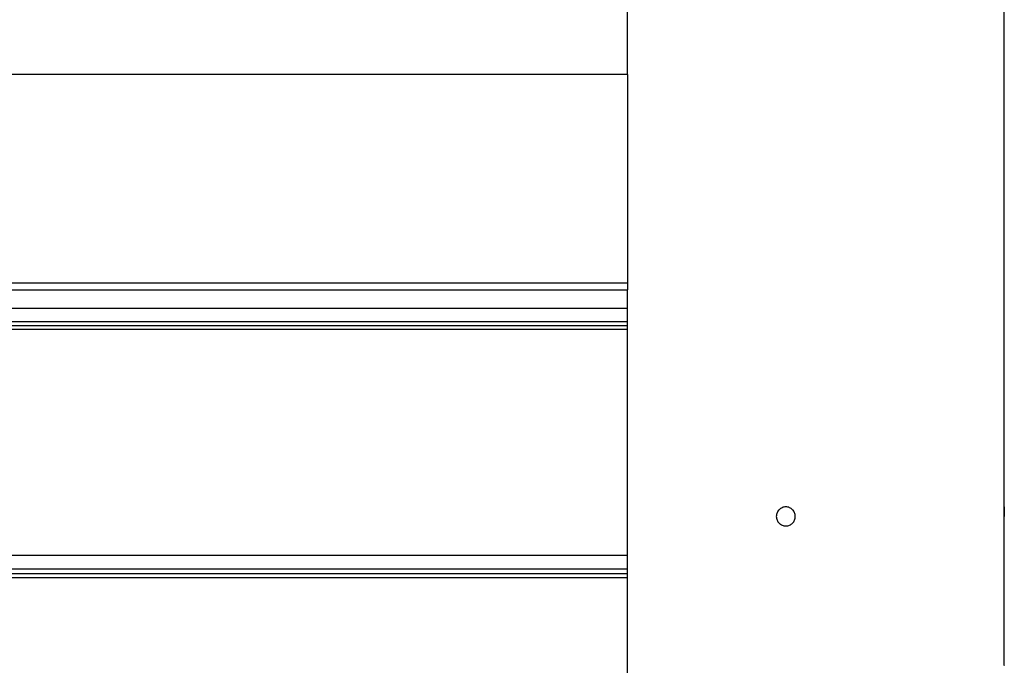
# Model space of a CAD drawing. Extents: x -41.9 to 41.9, y -29.4 to 29.4.
# Drawn here: x -9.3 to -6.2, y -13.5 to -11.5 of the extents above; entities that cross this region are included whole.
import ezdxf

# ---------------------------------------------------------------- set-up
doc = ezdxf.new("R2010")
doc.units = 0
doc.layers.get('0').update_dxf_attribs({"linetype": 'CONTINUOUS'})

msp = doc.modelspace()

# ---------------------------------------------------------------- linework, layer by layer
at = {"color": 0}
for points in [[(-6.215, -12.9991), (-6.215, -9.109)], [(-6.215, -12.9991), (-6.215, -9.109)], [(-6.215, -12.9991), (-6.215, -9.109)], [(-6.215, -12.9991), (-6.215, -9.109)], [(-6.215, -12.9991), (-6.215, -9.109)], [(-6.215, -12.9991), (-6.215, -9.109)], [(-6.215, -12.9991), (-6.215, -9.109)], [(-6.215, -12.9991), (-6.215, -9.109)], [(-6.215, -12.9991), (-6.215, -9.109)], [(-6.215, -12.9991), (-6.215, -9.109)], [(-6.215, -12.9991), (-6.215, -9.109)], [(-6.215, -12.9991), (-6.215, -9.109)], [(-6.215, -12.9991), (-6.215, -9.109)], [(-6.215, -12.9991), (-6.215, -9.109)], [(-6.215, -12.9991), (-6.215, -9.109)], [(-6.215, -12.9991), (-6.215, -9.109)], [(-6.215, -12.9991), (-6.215, -9.109)], [(-6.215, -12.9991), (-6.215, -9.109)], [(-6.215, -12.9991), (-6.215, -9.109)], [(-6.215, -12.9991), (-6.215, -9.109)], [(-6.215, -12.9991), (-6.215, -9.109)], [(-7.405, -11.6335), (-7.405, -11.028)], [(-7.405, -11.6335), (-7.405, -11.028)], [(-7.405, -11.6335), (-7.405, -11.028)], [(-7.405, -11.6335), (-7.405, -11.028)], [(-7.405, -11.6335), (-7.405, -11.028)], [(-7.405, -11.6335), (-7.405, -11.028)], [(-7.405, -11.6335), (-7.405, -11.028)], [(-7.405, -11.6335), (-7.405, -11.028)], [(-7.405, -11.6335), (-7.405, -11.028)], [(-7.405, -11.6335), (-7.405, -11.028)], [(-7.405, -11.6335), (-7.405, -11.028)], [(-7.405, -11.6335), (-7.405, -11.028)], [(-7.405, -11.6335), (-7.405, -11.028)], [(-7.405, -11.6335), (-7.405, -11.028)], [(-7.405, -11.6335), (-7.405, -11.028)], [(-7.405, -11.6335), (-7.405, -11.028)], [(-7.405, -11.6335), (-7.405, -11.028)], [(-7.405, -11.6335), (-7.405, -11.028)], [(-7.405, -11.6335), (-7.405, -11.028)], [(-7.405, -11.6335), (-7.405, -11.028)], [(-7.405, -11.6335), (-7.405, -11.028)], [(-7.405, -11.6335), (-16.405, -11.6335)], [(-7.405, -11.6335), (-16.405, -11.6335)], [(-7.405, -11.6335), (-16.405, -11.6335)], [(-7.405, -11.6335), (-16.405, -11.6335)], [(-7.405, -11.6335), (-16.405, -11.6335)], [(-7.405, -11.6335), (-16.405, -11.6335)], [(-7.405, -11.6335), (-16.405, -11.6335)], [(-7.405, -11.6335), (-16.405, -11.6335)], [(-7.405, -11.6335), (-16.405, -11.6335)], [(-7.405, -11.6335), (-16.405, -11.6335)], [(-7.405, -11.6335), (-16.405, -11.6335)], [(-7.405, -11.6335), (-16.405, -11.6335)], [(-7.405, -11.6335), (-16.405, -11.6335)], [(-7.405, -11.6335), (-16.405, -11.6335)], [(-7.405, -11.6335), (-16.405, -11.6335)], [(-7.405, -11.6335), (-16.405, -11.6335)], [(-7.405, -11.6335), (-16.405, -11.6335)], [(-7.405, -11.6335), (-16.405, -11.6335)], [(-7.405, -11.6335), (-16.405, -11.6335)], [(-7.405, -11.6335), (-16.405, -11.6335)], [(-7.405, -11.6335), (-16.405, -11.6335)], [(-7.405, -11.6335), (-7.405, -11.6335)], [(-7.405, -11.6335), (-7.405, -11.6335)], [(-7.405, -11.6335), (-7.405, -12.2914)], [(-7.405, -11.6335), (-7.405, -12.2914)], [(-7.405, -11.6335), (-7.405, -12.2914)], [(-7.405, -11.6335), (-7.405, -12.2914)], [(-7.405, -11.6335), (-7.405, -12.2914)], [(-7.405, -11.6335), (-7.405, -12.2914)], [(-7.405, -11.6335), (-7.405, -12.2914)], [(-7.405, -11.6335), (-7.405, -12.2914)], [(-7.405, -11.6335), (-7.405, -12.2914)], [(-7.405, -11.6335), (-7.405, -12.2914)], [(-7.405, -11.6335), (-7.405, -12.2914)], [(-7.405, -11.6335), (-7.405, -12.2914)], [(-7.405, -11.6335), (-7.405, -12.2914)], [(-7.405, -11.6335), (-7.405, -12.2914)], [(-7.405, -11.6335), (-7.405, -12.2914)], [(-7.405, -11.6335), (-7.405, -12.2914)], [(-7.405, -11.6335), (-7.405, -12.2914)], [(-7.405, -11.6335), (-7.405, -12.2914)], [(-7.405, -11.6335), (-7.405, -12.2914)], [(-7.405, -11.6335), (-7.405, -12.2914)], [(-7.405, -11.6335), (-7.405, -12.2914)], [(-7.405, -11.6335), (-7.405, -11.6335)], [(-16.405, -12.2914), (-7.405, -12.2914)], [(-16.405, -12.2914), (-7.405, -12.2914)], [(-16.405, -12.2914), (-7.405, -12.2914)], [(-16.405, -12.2914), (-7.405, -12.2914)], [(-16.405, -12.2914), (-7.405, -12.2914)], [(-16.405, -12.2914), (-7.405, -12.2914)], [(-16.405, -12.2914), (-7.405, -12.2914)], [(-16.405, -12.2914), (-7.405, -12.2914)], [(-16.405, -12.2914), (-7.405, -12.2914)], [(-16.405, -12.2914), (-7.405, -12.2914)], [(-16.405, -12.2914), (-7.405, -12.2914)], [(-16.405, -12.2914), (-7.405, -12.2914)], [(-16.405, -12.2914), (-7.405, -12.2914)], [(-16.405, -12.2914), (-7.405, -12.2914)], [(-16.405, -12.2914), (-7.405, -12.2914)], [(-16.405, -12.2914), (-7.405, -12.2914)], [(-16.405, -12.2914), (-7.405, -12.2914)], [(-16.405, -12.2914), (-7.405, -12.2914)], [(-16.405, -12.2914), (-7.405, -12.2914)], [(-16.405, -12.2914), (-7.405, -12.2914)], [(-16.405, -12.2914), (-7.405, -12.2914)], [(-7.405, -12.2914), (-7.405, -12.2914)], [(-7.405, -12.2914), (-7.405, -12.2914)], [(-7.405, -12.2914), (-7.405, -12.2914)], [(-7.405, -12.2914), (-7.405, -12.3135)], [(-7.405, -12.2914), (-7.405, -12.3135)], [(-7.405, -12.2914), (-7.405, -12.3135)], [(-7.405, -12.2914), (-7.405, -12.3135)], [(-7.405, -12.2914), (-7.405, -12.3135)], [(-7.405, -12.2914), (-7.405, -12.3135)], [(-7.405, -12.2914), (-7.405, -12.3135)], [(-7.405, -12.2914), (-7.405, -12.3135)], [(-7.405, -12.2914), (-7.405, -12.3135)], [(-7.405, -12.2914), (-7.405, -12.3135)], [(-7.405, -12.2914), (-7.405, -12.3135)], [(-7.405, -12.2914), (-7.405, -12.3135)], [(-7.405, -12.2914), (-7.405, -12.3135)], [(-7.405, -12.2914), (-7.405, -12.3135)], [(-7.405, -12.2914), (-7.405, -12.3135)], [(-7.405, -12.2914), (-7.405, -12.3135)], [(-7.405, -12.2914), (-7.405, -12.3135)], [(-7.405, -12.2914), (-7.405, -12.3135)], [(-7.405, -12.2914), (-7.405, -12.3135)], [(-7.405, -12.2914), (-7.405, -12.3135)], [(-7.405, -12.2914), (-7.405, -12.3135)], [(-16.405, -12.3135), (-7.405, -12.3135)], [(-16.405, -12.3135), (-7.405, -12.3135)], [(-16.405, -12.3135), (-7.405, -12.3135)], [(-16.405, -12.3135), (-7.405, -12.3135)], [(-16.405, -12.3135), (-7.405, -12.3135)], [(-16.405, -12.3135), (-7.405, -12.3135)], [(-16.405, -12.3135), (-7.405, -12.3135)], [(-16.405, -12.3135), (-7.405, -12.3135)], [(-16.405, -12.3135), (-7.405, -12.3135)], [(-16.405, -12.3135), (-7.405, -12.3135)], [(-16.405, -12.3135), (-7.405, -12.3135)], [(-16.405, -12.3135), (-7.405, -12.3135)], [(-16.405, -12.3135), (-7.405, -12.3135)], [(-16.405, -12.3135), (-7.405, -12.3135)], [(-16.405, -12.3135), (-7.405, -12.3135)], [(-16.405, -12.3135), (-7.405, -12.3135)], [(-16.405, -12.3135), (-7.405, -12.3135)], [(-16.405, -12.3135), (-7.405, -12.3135)], [(-16.405, -12.3135), (-7.405, -12.3135)], [(-16.405, -12.3135), (-7.405, -12.3135)], [(-16.405, -12.3135), (-7.405, -12.3135)], [(-7.405, -12.3135), (-7.405, -12.3135)], [(-7.405, -12.3135), (-7.405, -12.3135)], [(-7.405, -12.3135), (-7.405, -12.3135)], [(-7.405, -12.3714), (-7.405, -12.3135)], [(-7.405, -12.3714), (-7.405, -12.3135)], [(-7.405, -12.3714), (-7.405, -12.3135)], [(-7.405, -12.3714), (-7.405, -12.3135)], [(-7.405, -12.3714), (-7.405, -12.3135)], [(-7.405, -12.3714), (-7.405, -12.3135)], [(-7.405, -12.3714), (-7.405, -12.3135)], [(-7.405, -12.3714), (-7.405, -12.3135)], [(-7.405, -12.3714), (-7.405, -12.3135)], [(-7.405, -12.3714), (-7.405, -12.3135)], [(-7.405, -12.3714), (-7.405, -12.3135)], [(-7.405, -12.3714), (-7.405, -12.3135)], [(-7.405, -12.3714), (-7.405, -12.3135)], [(-7.405, -12.3714), (-7.405, -12.3135)], [(-7.405, -12.3714), (-7.405, -12.3135)], [(-7.405, -12.3714), (-7.405, -12.3135)], [(-7.405, -12.3714), (-7.405, -12.3135)], [(-7.405, -12.3714), (-7.405, -12.3135)], [(-7.405, -12.3714), (-7.405, -12.3135)], [(-7.405, -12.3714), (-7.405, -12.3135)], [(-7.405, -12.3714), (-7.405, -12.3135)], [(-16.405, -12.3714), (-7.405, -12.3714)], [(-16.405, -12.3714), (-7.405, -12.3714)], [(-16.405, -12.3714), (-7.405, -12.3714)], [(-16.405, -12.3714), (-7.405, -12.3714)], [(-16.405, -12.3714), (-7.405, -12.3714)], [(-16.405, -12.3714), (-7.405, -12.3714)], [(-16.405, -12.3714), (-7.405, -12.3714)], [(-16.405, -12.3714), (-7.405, -12.3714)], [(-16.405, -12.3714), (-7.405, -12.3714)], [(-16.405, -12.3714), (-7.405, -12.3714)], [(-16.405, -12.3714), (-7.405, -12.3714)], [(-16.405, -12.3714), (-7.405, -12.3714)], [(-16.405, -12.3714), (-7.405, -12.3714)], [(-16.405, -12.3714), (-7.405, -12.3714)], [(-16.405, -12.3714), (-7.405, -12.3714)], [(-16.405, -12.3714), (-7.405, -12.3714)], [(-16.405, -12.3714), (-7.405, -12.3714)], [(-16.405, -12.3714), (-7.405, -12.3714)], [(-16.405, -12.3714), (-7.405, -12.3714)], [(-16.405, -12.3714), (-7.405, -12.3714)], [(-16.405, -12.3714), (-7.405, -12.3714)], [(-7.405, -12.3714), (-7.405, -12.3714)], [(-7.405, -12.3714), (-7.405, -12.3714)], [(-7.405, -12.3714), (-7.405, -12.3714)], [(-7.405, -12.4138), (-7.405, -12.3714)], [(-7.405, -12.4138), (-7.405, -12.3714)], [(-7.405, -12.4138), (-7.405, -12.3714)], [(-7.405, -12.4138), (-7.405, -12.3714)], [(-7.405, -12.4138), (-7.405, -12.3714)], [(-7.405, -12.4138), (-7.405, -12.3714)], [(-7.405, -12.4138), (-7.405, -12.3714)], [(-7.405, -12.4138), (-7.405, -12.3714)], [(-7.405, -12.4138), (-7.405, -12.3714)], [(-7.405, -12.4138), (-7.405, -12.3714)], [(-7.405, -12.4138), (-7.405, -12.3714)], [(-7.405, -12.4138), (-7.405, -12.3714)], [(-7.405, -12.4138), (-7.405, -12.3714)], [(-7.405, -12.4138), (-7.405, -12.3714)], [(-7.405, -12.4138), (-7.405, -12.3714)], [(-7.405, -12.4138), (-7.405, -12.3714)], [(-7.405, -12.4138), (-7.405, -12.3714)], [(-7.405, -12.4138), (-7.405, -12.3714)], [(-7.405, -12.4138), (-7.405, -12.3714)], [(-7.405, -12.4138), (-7.405, -12.3714)], [(-7.405, -12.4138), (-7.405, -12.3714)], [(-16.405, -12.4138), (-7.405, -12.4138)], [(-16.405, -12.4138), (-7.405, -12.4138)], [(-16.405, -12.4138), (-7.405, -12.4138)], [(-16.405, -12.4138), (-7.405, -12.4138)], [(-16.405, -12.4138), (-7.405, -12.4138)], [(-16.405, -12.4138), (-7.405, -12.4138)], [(-16.405, -12.4138), (-7.405, -12.4138)], [(-16.405, -12.4138), (-7.405, -12.4138)], [(-16.405, -12.4138), (-7.405, -12.4138)], [(-16.405, -12.4138), (-7.405, -12.4138)], [(-16.405, -12.4138), (-7.405, -12.4138)], [(-16.405, -12.4138), (-7.405, -12.4138)], [(-16.405, -12.4138), (-7.405, -12.4138)], [(-16.405, -12.4138), (-7.405, -12.4138)], [(-16.405, -12.4138), (-7.405, -12.4138)], [(-16.405, -12.4138), (-7.405, -12.4138)], [(-16.405, -12.4138), (-7.405, -12.4138)], [(-16.405, -12.4138), (-7.405, -12.4138)], [(-16.405, -12.4138), (-7.405, -12.4138)], [(-16.405, -12.4138), (-7.405, -12.4138)], [(-16.405, -12.4138), (-7.405, -12.4138)], [(-7.405, -12.4273), (-16.405, -12.4273)], [(-7.405, -12.4273), (-16.405, -12.4273)], [(-7.405, -12.4273), (-16.405, -12.4273)], [(-7.405, -12.4273), (-16.405, -12.4273)], [(-7.405, -12.4273), (-16.405, -12.4273)], [(-7.405, -12.4273), (-16.405, -12.4273)], [(-7.405, -12.4273), (-16.405, -12.4273)], [(-7.405, -12.4273), (-16.405, -12.4273)], [(-7.405, -12.4273), (-16.405, -12.4273)], [(-7.405, -12.4273), (-16.405, -12.4273)], [(-7.405, -12.4273), (-16.405, -12.4273)], [(-7.405, -12.4273), (-16.405, -12.4273)], [(-7.405, -12.4273), (-16.405, -12.4273)], [(-7.405, -12.4273), (-16.405, -12.4273)], [(-7.405, -12.4273), (-16.405, -12.4273)], [(-7.405, -12.4273), (-16.405, -12.4273)], [(-7.405, -12.4273), (-16.405, -12.4273)], [(-7.405, -12.4273), (-16.405, -12.4273)], [(-7.405, -12.4273), (-16.405, -12.4273)], [(-7.405, -12.4273), (-16.405, -12.4273)], [(-7.405, -12.4273), (-16.405, -12.4273)], [(-7.405, -12.4138), (-7.405, -12.4138)], [(-7.405, -12.4138), (-7.405, -12.4138)], [(-7.405, -12.4138), (-7.405, -12.4138)], [(-7.405, -12.4273), (-7.405, -12.4138)], [(-7.405, -12.4273), (-7.405, -12.4138)], [(-7.405, -12.4273), (-7.405, -12.4138)], [(-7.405, -12.4273), (-7.405, -12.4138)], [(-7.405, -12.4273), (-7.405, -12.4138)], [(-7.405, -12.4273), (-7.405, -12.4138)], [(-7.405, -12.4273), (-7.405, -12.4138)], [(-7.405, -12.4273), (-7.405, -12.4138)], [(-7.405, -12.4273), (-7.405, -12.4138)], [(-7.405, -12.4273), (-7.405, -12.4138)], [(-7.405, -12.4273), (-7.405, -12.4138)], [(-7.405, -12.4273), (-7.405, -12.4138)], [(-7.405, -12.4273), (-7.405, -12.4138)], [(-7.405, -12.4273), (-7.405, -12.4138)], [(-7.405, -12.4273), (-7.405, -12.4138)], [(-7.405, -12.4273), (-7.405, -12.4138)], [(-7.405, -12.4273), (-7.405, -12.4138)], [(-7.405, -12.4273), (-7.405, -12.4138)], [(-7.405, -12.4273), (-7.405, -12.4138)], [(-7.405, -12.4273), (-7.405, -12.4138)], [(-7.405, -12.4273), (-7.405, -12.4138)], [(-7.405, -12.4273), (-7.405, -12.4273)], [(-7.405, -12.4273), (-7.405, -12.4273)], [(-7.405, -12.4378), (-7.405, -12.4273)], [(-7.405, -12.4378), (-7.405, -12.4273)], [(-7.405, -12.4378), (-7.405, -12.4273)], [(-7.405, -12.4378), (-7.405, -12.4273)], [(-7.405, -12.4378), (-7.405, -12.4273)], [(-7.405, -12.4378), (-7.405, -12.4273)], [(-7.405, -12.4378), (-7.405, -12.4273)], [(-7.405, -12.4378), (-7.405, -12.4273)], [(-7.405, -12.4378), (-7.405, -12.4273)], [(-7.405, -12.4378), (-7.405, -12.4273)], [(-7.405, -12.4378), (-7.405, -12.4273)], [(-7.405, -12.4378), (-7.405, -12.4273)], [(-7.405, -12.4378), (-7.405, -12.4273)], [(-7.405, -12.4378), (-7.405, -12.4273)], [(-7.405, -12.4378), (-7.405, -12.4273)], [(-7.405, -12.4378), (-7.405, -12.4273)], [(-7.405, -12.4378), (-7.405, -12.4273)], [(-7.405, -12.4378), (-7.405, -12.4273)], [(-7.405, -12.4378), (-7.405, -12.4273)], [(-7.405, -12.4378), (-7.405, -12.4273)], [(-7.405, -12.4378), (-7.405, -12.4273)], [(-7.405, -12.4273), (-7.405, -12.4273)], [(-16.405, -12.4378), (-7.405, -12.4378)], [(-16.405, -12.4378), (-7.405, -12.4378)], [(-16.405, -12.4378), (-7.405, -12.4378)], [(-16.405, -12.4378), (-7.405, -12.4378)], [(-16.405, -12.4378), (-7.405, -12.4378)], [(-16.405, -12.4378), (-7.405, -12.4378)], [(-16.405, -12.4378), (-7.405, -12.4378)], [(-16.405, -12.4378), (-7.405, -12.4378)], [(-16.405, -12.4378), (-7.405, -12.4378)], [(-16.405, -12.4378), (-7.405, -12.4378)], [(-16.405, -12.4378), (-7.405, -12.4378)], [(-16.405, -12.4378), (-7.405, -12.4378)], [(-16.405, -12.4378), (-7.405, -12.4378)], [(-16.405, -12.4378), (-7.405, -12.4378)], [(-16.405, -12.4378), (-7.405, -12.4378)], [(-16.405, -12.4378), (-7.405, -12.4378)], [(-16.405, -12.4378), (-7.405, -12.4378)], [(-16.405, -12.4378), (-7.405, -12.4378)], [(-16.405, -12.4378), (-7.405, -12.4378)], [(-16.405, -12.4378), (-7.405, -12.4378)], [(-16.405, -12.4378), (-7.405, -12.4378)], [(-7.405, -12.4378), (-7.405, -12.4378)], [(-7.405, -12.4378), (-7.405, -12.4378)], [(-7.405, -12.4378), (-7.405, -12.4378)], [(-7.405, -13.1517), (-7.405, -12.4378)], [(-7.405, -13.1517), (-7.405, -12.4378)], [(-7.405, -13.1517), (-7.405, -12.4378)], [(-7.405, -13.1517), (-7.405, -12.4378)], [(-7.405, -13.1517), (-7.405, -12.4378)], [(-7.405, -13.1517), (-7.405, -12.4378)], [(-7.405, -13.1517), (-7.405, -12.4378)], [(-7.405, -13.1517), (-7.405, -12.4378)], [(-7.405, -13.1517), (-7.405, -12.4378)], [(-7.405, -13.1517), (-7.405, -12.4378)], [(-7.405, -13.1517), (-7.405, -12.4378)], [(-7.405, -13.1517), (-7.405, -12.4378)], [(-7.405, -13.1517), (-7.405, -12.4378)], [(-7.405, -13.1517), (-7.405, -12.4378)], [(-7.405, -13.1517), (-7.405, -12.4378)], [(-7.405, -13.1517), (-7.405, -12.4378)], [(-7.405, -13.1517), (-7.405, -12.4378)], [(-7.405, -13.1517), (-7.405, -12.4378)], [(-7.405, -13.1517), (-7.405, -12.4378)], [(-7.405, -13.1517), (-7.405, -12.4378)], [(-7.405, -13.1517), (-7.405, -12.4378)], [(-6.875, -13.0291), (-6.875, -13.0291), (-6.8751, -13.0259), (-6.8755, -13.0229), (-6.8762, -13.02), (-6.8773, -13.0173), (-6.8784, -13.0146), (-6.88, -13.0122), (-6.8817, -13.0098), (-6.8837, -13.0078), (-6.8857, -13.0058), (-6.8881, -13.0041), (-6.8905, -13.0025), (-6.8932, -13.0014), (-6.8959, -13.0003), (-6.8988, -12.9996), (-6.9018, -12.9992), (-6.905, -12.9991), (-6.905, -12.9991), (-6.9079, -12.9992), (-6.9109, -12.9996), (-6.9137, -13.0003), (-6.9166, -13.0014), (-6.9191, -13.0025), (-6.9217, -13.0041), (-6.9239, -13.0058), (-6.9262, -13.0078), (-6.928, -13.0098), (-6.9298, -13.0122), (-6.9312, -13.0146), (-6.9326, -13.0173), (-6.9335, -13.02), (-6.9343, -13.0229), (-6.9347, -13.0259), (-6.935, -13.0291), (-6.935, -13.0291), (-6.9347, -13.032), (-6.9343, -13.035), (-6.9335, -13.0377), (-6.9326, -13.0406), (-6.9312, -13.0431), (-6.9298, -13.0457), (-6.928, -13.0479), (-6.9262, -13.0502), (-6.9239, -13.052), (-6.9217, -13.0538), (-6.9191, -13.0552), (-6.9166, -13.0566), (-6.9137, -13.0576), (-6.9109, -13.0584), (-6.9079, -13.0588), (-6.905, -13.0591), (-6.905, -13.0591), (-6.9018, -13.0588), (-6.8988, -13.0584), (-6.8959, -13.0576), (-6.8932, -13.0566), (-6.8905, -13.0552), (-6.8881, -13.0538), (-6.8857, -13.052), (-6.8837, -13.0502), (-6.8817, -13.0479), (-6.88, -13.0457), (-6.8784, -13.0431), (-6.8773, -13.0406), (-6.8762, -13.0377), (-6.8755, -13.035), (-6.8751, -13.032), (-6.875, -13.0291)], [(-6.2157, -13.029), (-6.2157, -13.029), (-6.2155, -13.028), (-6.2155, -13.0271), (-6.2155, -13.0262), (-6.2155, -13.0253), (-6.2155, -13.0244), (-6.2155, -13.0235), (-6.2155, -13.0226), (-6.2155, -13.0217), (-6.2155, -13.0208), (-6.2155, -13.0199), (-6.2155, -13.019), (-6.2155, -13.0182), (-6.2155, -13.0173), (-6.2155, -13.0165), (-6.2155, -13.0156), (-6.2155, -13.015), (-6.2155, -13.015), (-6.2152, -13.0141), (-6.2152, -13.0132), (-6.2152, -13.0123), (-6.2152, -13.0115), (-6.2152, -13.0106), (-6.2152, -13.0099), (-6.2152, -13.0091), (-6.2152, -13.0085), (-6.2152, -13.0076), (-6.2152, -13.007), (-6.2152, -13.0064), (-6.2152, -13.0058), (-6.2152, -13.0052), (-6.2152, -13.0046), (-6.2152, -13.004), (-6.2152, -13.0036), (-6.2152, -13.0036), (-6.215, -13.003), (-6.215, -13.0024), (-6.215, -13.0018), (-6.215, -13.0015), (-6.215, -13.001), (-6.215, -13.0007), (-6.215, -13.0004), (-6.215, -13.0001), (-6.215, -12.9998), (-6.215, -12.9995), (-6.215, -12.9992), (-6.215, -12.9992), (-6.215, -12.999), (-6.215, -12.999), (-6.215, -12.999), (-6.215, -12.9991)], [(-6.215, -12.9991), (-6.215, -12.9991), (-6.215, -12.9991), (-6.215, -12.9991), (-6.215, -12.9991), (-6.215, -12.9991), (-6.215, -12.9991), (-6.215, -12.9991), (-6.215, -12.9991), (-6.215, -12.9992), (-6.215, -12.9992), (-6.215, -12.9992), (-6.215, -12.9992), (-6.215, -12.9995), (-6.215, -12.9995), (-6.215, -12.9997), (-6.215, -12.9997), (-6.215, -13), (-6.215, -13), (-6.215, -13.0001), (-6.215, -13.0004), (-6.215, -13.0007), (-6.215, -13.001), (-6.215, -13.0013), (-6.215, -13.0018), (-6.215, -13.0021), (-6.215, -13.0027), (-6.215, -13.003), (-6.215, -13.0036), (-6.215, -13.0042), (-6.215, -13.0048), (-6.215, -13.0054), (-6.215, -13.006), (-6.215, -13.0066), (-6.2153, -13.0074), (-6.2153, -13.0074), (-6.2153, -13.0083), (-6.2153, -13.0095), (-6.2153, -13.0107), (-6.2153, -13.0119), (-6.2153, -13.0131), (-6.2153, -13.0145), (-6.2153, -13.0157), (-6.2155, -13.0172), (-6.2155, -13.0184), (-6.2155, -13.0199), (-6.2155, -13.0214), (-6.2155, -13.0229), (-6.2155, -13.0244), (-6.2155, -13.0259), (-6.2155, -13.0274), (-6.2157, -13.029)], [(-6.215, -12.9991), (-6.215, -12.9991)], [(-6.215, -13.0591), (-6.215, -13.0591), (-6.215, -13.0589), (-6.215, -13.0589), (-6.215, -13.0589), (-6.215, -13.0589), (-6.215, -13.0588), (-6.215, -13.0588), (-6.215, -13.0588), (-6.215, -13.0588), (-6.215, -13.0585), (-6.215, -13.0585), (-6.215, -13.0585), (-6.215, -13.0585), (-6.215, -13.0583), (-6.215, -13.0583), (-6.215, -13.0583), (-6.215, -13.0583), (-6.215, -13.0583), (-6.215, -13.0577), (-6.215, -13.0573), (-6.215, -13.0567), (-6.215, -13.0562), (-6.215, -13.0554), (-6.215, -13.0548), (-6.215, -13.0539), (-6.2152, -13.0532), (-6.2152, -13.0521), (-6.2152, -13.0512), (-6.2152, -13.05), (-6.2152, -13.049), (-6.2152, -13.0478), (-6.2152, -13.0466), (-6.2152, -13.0453), (-6.2155, -13.0441), (-6.2155, -13.0441), (-6.2155, -13.0431), (-6.2155, -13.0422), (-6.2155, -13.0413), (-6.2155, -13.0404), (-6.2155, -13.0394), (-6.2155, -13.0385), (-6.2155, -13.0376), (-6.2155, -13.0367), (-6.2155, -13.0355), (-6.2155, -13.0346), (-6.2155, -13.0337), (-6.2155, -13.0328), (-6.2155, -13.0317), (-6.2155, -13.0308), (-6.2155, -13.0299), (-6.2157, -13.029)], [(-6.215, -13.0591), (-6.215, -13.0591)], [(-6.215, -13.499), (-6.215, -13.0591)], [(-6.215, -13.499), (-6.215, -13.0591)], [(-6.215, -13.499), (-6.215, -13.0591)], [(-6.215, -13.499), (-6.215, -13.0591)], [(-6.215, -13.499), (-6.215, -13.0591)], [(-6.215, -13.499), (-6.215, -13.0591)], [(-6.215, -13.499), (-6.215, -13.0591)], [(-6.215, -13.499), (-6.215, -13.0591)], [(-6.215, -13.499), (-6.215, -13.0591)], [(-6.215, -13.499), (-6.215, -13.0591)], [(-6.215, -13.499), (-6.215, -13.0591)], [(-6.215, -13.499), (-6.215, -13.0591)], [(-6.215, -13.499), (-6.215, -13.0591)], [(-6.215, -13.499), (-6.215, -13.0591)], [(-6.215, -13.499), (-6.215, -13.0591)], [(-6.215, -13.499), (-6.215, -13.0591)], [(-6.215, -13.499), (-6.215, -13.0591)], [(-6.215, -13.499), (-6.215, -13.0591)], [(-6.215, -13.499), (-6.215, -13.0591)], [(-6.215, -13.499), (-6.215, -13.0591)], [(-6.215, -13.499), (-6.215, -13.0591)], [(-16.405, -13.1517), (-7.405, -13.1517)], [(-16.405, -13.1517), (-7.405, -13.1517)], [(-16.405, -13.1517), (-7.405, -13.1517)], [(-16.405, -13.1517), (-7.405, -13.1517)], [(-16.405, -13.1517), (-7.405, -13.1517)], [(-16.405, -13.1517), (-7.405, -13.1517)], [(-16.405, -13.1517), (-7.405, -13.1517)], [(-16.405, -13.1517), (-7.405, -13.1517)], [(-16.405, -13.1517), (-7.405, -13.1517)], [(-16.405, -13.1517), (-7.405, -13.1517)], [(-16.405, -13.1517), (-7.405, -13.1517)], [(-16.405, -13.1517), (-7.405, -13.1517)], [(-16.405, -13.1517), (-7.405, -13.1517)], [(-16.405, -13.1517), (-7.405, -13.1517)], [(-16.405, -13.1517), (-7.405, -13.1517)], [(-16.405, -13.1517), (-7.405, -13.1517)], [(-16.405, -13.1517), (-7.405, -13.1517)], [(-16.405, -13.1517), (-7.405, -13.1517)], [(-16.405, -13.1517), (-7.405, -13.1517)], [(-16.405, -13.1517), (-7.405, -13.1517)], [(-16.405, -13.1517), (-7.405, -13.1517)], [(-7.405, -13.1517), (-7.405, -13.1517)], [(-7.405, -13.1517), (-7.405, -13.1517)], [(-7.405, -13.1517), (-7.405, -13.1517)], [(-7.405, -13.194), (-7.405, -13.1517)], [(-7.405, -13.194), (-7.405, -13.1517)], [(-7.405, -13.194), (-7.405, -13.1517)], [(-7.405, -13.194), (-7.405, -13.1517)], [(-7.405, -13.194), (-7.405, -13.1517)], [(-7.405, -13.194), (-7.405, -13.1517)], [(-7.405, -13.194), (-7.405, -13.1517)], [(-7.405, -13.194), (-7.405, -13.1517)], [(-7.405, -13.194), (-7.405, -13.1517)], [(-7.405, -13.194), (-7.405, -13.1517)], [(-7.405, -13.194), (-7.405, -13.1517)], [(-7.405, -13.194), (-7.405, -13.1517)], [(-7.405, -13.194), (-7.405, -13.1517)], [(-7.405, -13.194), (-7.405, -13.1517)], [(-7.405, -13.194), (-7.405, -13.1517)], [(-7.405, -13.194), (-7.405, -13.1517)], [(-7.405, -13.194), (-7.405, -13.1517)], [(-7.405, -13.194), (-7.405, -13.1517)], [(-7.405, -13.194), (-7.405, -13.1517)], [(-7.405, -13.194), (-7.405, -13.1517)], [(-7.405, -13.194), (-7.405, -13.1517)], [(-16.405, -13.194), (-7.405, -13.194)], [(-16.405, -13.194), (-7.405, -13.194)], [(-16.405, -13.194), (-7.405, -13.194)], [(-16.405, -13.194), (-7.405, -13.194)], [(-16.405, -13.194), (-7.405, -13.194)], [(-16.405, -13.194), (-7.405, -13.194)], [(-16.405, -13.194), (-7.405, -13.194)], [(-16.405, -13.194), (-7.405, -13.194)], [(-16.405, -13.194), (-7.405, -13.194)], [(-16.405, -13.194), (-7.405, -13.194)], [(-16.405, -13.194), (-7.405, -13.194)], [(-16.405, -13.194), (-7.405, -13.194)], [(-16.405, -13.194), (-7.405, -13.194)], [(-16.405, -13.194), (-7.405, -13.194)], [(-16.405, -13.194), (-7.405, -13.194)], [(-16.405, -13.194), (-7.405, -13.194)], [(-16.405, -13.194), (-7.405, -13.194)], [(-16.405, -13.194), (-7.405, -13.194)], [(-16.405, -13.194), (-7.405, -13.194)], [(-16.405, -13.194), (-7.405, -13.194)], [(-16.405, -13.194), (-7.405, -13.194)], [(-7.405, -13.21), (-16.405, -13.21)], [(-7.405, -13.21), (-16.405, -13.21)], [(-7.405, -13.21), (-16.405, -13.21)], [(-7.405, -13.21), (-16.405, -13.21)], [(-7.405, -13.21), (-16.405, -13.21)], [(-7.405, -13.21), (-16.405, -13.21)], [(-7.405, -13.21), (-16.405, -13.21)], [(-7.405, -13.21), (-16.405, -13.21)], [(-7.405, -13.21), (-16.405, -13.21)], [(-7.405, -13.21), (-16.405, -13.21)], [(-7.405, -13.21), (-16.405, -13.21)], [(-7.405, -13.21), (-16.405, -13.21)], [(-7.405, -13.21), (-16.405, -13.21)], [(-7.405, -13.21), (-16.405, -13.21)], [(-7.405, -13.21), (-16.405, -13.21)], [(-7.405, -13.21), (-16.405, -13.21)], [(-7.405, -13.21), (-16.405, -13.21)], [(-7.405, -13.21), (-16.405, -13.21)], [(-7.405, -13.21), (-16.405, -13.21)], [(-7.405, -13.21), (-16.405, -13.21)], [(-7.405, -13.21), (-16.405, -13.21)], [(-7.405, -13.194), (-7.405, -13.194)], [(-7.405, -13.194), (-7.405, -13.194)], [(-7.405, -13.194), (-7.405, -13.194)], [(-7.405, -13.21), (-7.405, -13.194)], [(-7.405, -13.21), (-7.405, -13.194)], [(-7.405, -13.21), (-7.405, -13.194)], [(-7.405, -13.21), (-7.405, -13.194)], [(-7.405, -13.21), (-7.405, -13.194)], [(-7.405, -13.21), (-7.405, -13.194)], [(-7.405, -13.21), (-7.405, -13.194)], [(-7.405, -13.21), (-7.405, -13.194)], [(-7.405, -13.21), (-7.405, -13.194)], [(-7.405, -13.21), (-7.405, -13.194)], [(-7.405, -13.21), (-7.405, -13.194)], [(-7.405, -13.21), (-7.405, -13.194)], [(-7.405, -13.21), (-7.405, -13.194)], [(-7.405, -13.21), (-7.405, -13.194)], [(-7.405, -13.21), (-7.405, -13.194)], [(-7.405, -13.21), (-7.405, -13.194)], [(-7.405, -13.21), (-7.405, -13.194)], [(-7.405, -13.21), (-7.405, -13.194)], [(-7.405, -13.21), (-7.405, -13.194)], [(-7.405, -13.21), (-7.405, -13.194)], [(-7.405, -13.21), (-7.405, -13.194)], [(-7.405, -13.21), (-7.405, -13.21)], [(-7.405, -13.21), (-7.405, -13.21)], [(-7.405, -13.2222), (-7.405, -13.21)], [(-7.405, -13.2222), (-7.405, -13.21)], [(-7.405, -13.2222), (-7.405, -13.21)], [(-7.405, -13.2222), (-7.405, -13.21)], [(-7.405, -13.2222), (-7.405, -13.21)], [(-7.405, -13.2222), (-7.405, -13.21)], [(-7.405, -13.2222), (-7.405, -13.21)], [(-7.405, -13.2222), (-7.405, -13.21)], [(-7.405, -13.2222), (-7.405, -13.21)], [(-7.405, -13.2222), (-7.405, -13.21)], [(-7.405, -13.2222), (-7.405, -13.21)], [(-7.405, -13.2222), (-7.405, -13.21)], [(-7.405, -13.2222), (-7.405, -13.21)], [(-7.405, -13.2222), (-7.405, -13.21)], [(-7.405, -13.2222), (-7.405, -13.21)], [(-7.405, -13.2222), (-7.405, -13.21)], [(-7.405, -13.2222), (-7.405, -13.21)], [(-7.405, -13.2222), (-7.405, -13.21)], [(-7.405, -13.2222), (-7.405, -13.21)], [(-7.405, -13.2222), (-7.405, -13.21)], [(-7.405, -13.2222), (-7.405, -13.21)], [(-7.405, -13.21), (-7.405, -13.21)], [(-16.405, -13.2222), (-7.405, -13.2222)], [(-16.405, -13.2222), (-7.405, -13.2222)], [(-16.405, -13.2222), (-7.405, -13.2222)], [(-16.405, -13.2222), (-7.405, -13.2222)], [(-16.405, -13.2222), (-7.405, -13.2222)], [(-16.405, -13.2222), (-7.405, -13.2222)], [(-16.405, -13.2222), (-7.405, -13.2222)], [(-16.405, -13.2222), (-7.405, -13.2222)], [(-16.405, -13.2222), (-7.405, -13.2222)], [(-16.405, -13.2222), (-7.405, -13.2222)], [(-16.405, -13.2222), (-7.405, -13.2222)], [(-16.405, -13.2222), (-7.405, -13.2222)], [(-16.405, -13.2222), (-7.405, -13.2222)], [(-16.405, -13.2222), (-7.405, -13.2222)], [(-16.405, -13.2222), (-7.405, -13.2222)], [(-16.405, -13.2222), (-7.405, -13.2222)], [(-16.405, -13.2222), (-7.405, -13.2222)], [(-16.405, -13.2222), (-7.405, -13.2222)], [(-16.405, -13.2222), (-7.405, -13.2222)], [(-16.405, -13.2222), (-7.405, -13.2222)], [(-16.405, -13.2222), (-7.405, -13.2222)], [(-7.405, -13.2222), (-7.405, -13.2222)], [(-7.405, -13.2222), (-7.405, -13.2222)], [(-7.405, -13.2222), (-7.405, -13.2222)], [(-7.405, -13.9797), (-7.405, -13.2222)], [(-7.405, -13.9797), (-7.405, -13.2222)], [(-7.405, -13.9797), (-7.405, -13.2222)], [(-7.405, -13.9797), (-7.405, -13.2222)], [(-7.405, -13.9797), (-7.405, -13.2222)], [(-7.405, -13.9797), (-7.405, -13.2222)], [(-7.405, -13.9797), (-7.405, -13.2222)], [(-7.405, -13.9797), (-7.405, -13.2222)], [(-7.405, -13.9797), (-7.405, -13.2222)], [(-7.405, -13.9797), (-7.405, -13.2222)], [(-7.405, -13.9797), (-7.405, -13.2222)], [(-7.405, -13.9797), (-7.405, -13.2222)], [(-7.405, -13.9797), (-7.405, -13.2222)], [(-7.405, -13.9797), (-7.405, -13.2222)], [(-7.405, -13.9797), (-7.405, -13.2222)], [(-7.405, -13.9797), (-7.405, -13.2222)], [(-7.405, -13.9797), (-7.405, -13.2222)], [(-7.405, -13.9797), (-7.405, -13.2222)], [(-7.405, -13.9797), (-7.405, -13.2222)], [(-7.405, -13.9797), (-7.405, -13.2222)], [(-7.405, -13.9797), (-7.405, -13.2222)], [(-6.215, -13.4992), (-6.215, -13.499), (-6.215, -13.499), (-6.215, -13.499), (-6.215, -13.499)], [(-6.215, -13.499), (-6.215, -13.499), (-6.215, -13.499), (-6.215, -13.499), (-6.215, -13.499), (-6.215, -13.499), (-6.215, -13.499), (-6.215, -13.499), (-6.215, -13.499), (-6.215, -13.4992)], [(-6.215, -13.499), (-6.215, -13.499)]]:
    msp.add_lwpolyline(points, dxfattribs=at)

doc.saveas('drawing.dxf')
